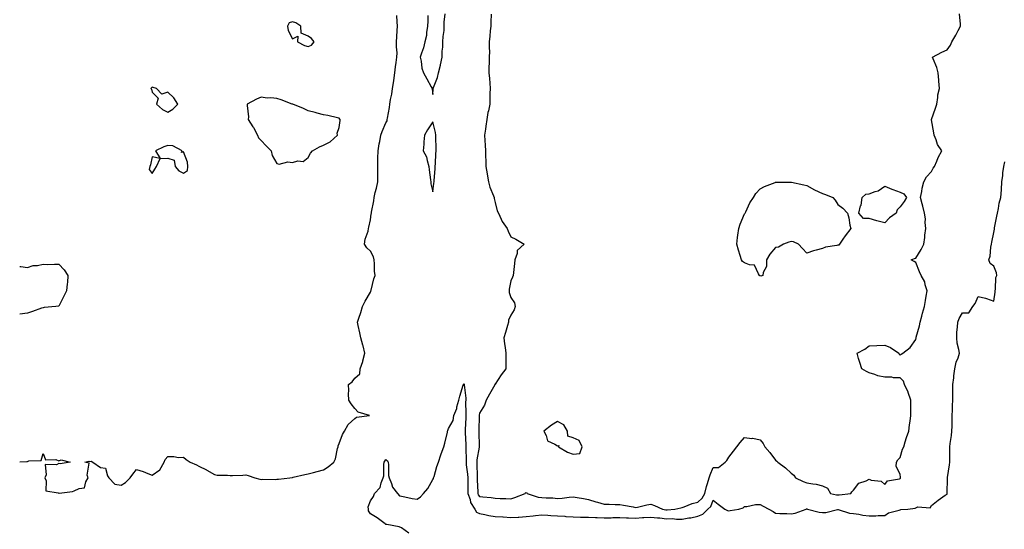
# Model space of a CAD drawing. Units: inches. Extents: x 944723 to 947363, y 7279418 to 7282058.
# Drawn here: x 944723 to 945355, y 7279999 to 7280326 of the extents above; entities that cross this region are included whole.
import ezdxf

# ---------------------------------------------------------------- set-up
doc = ezdxf.new("R2010")
doc.units = ezdxf.units.IN
doc.header["$MEASUREMENT"] = 0
doc.layers.add('Contour_94477279', color=7, linetype='Continuous', true_color=0x8b5508)

msp = doc.modelspace()

# ---------------------------------------------------------------- linework, layer by layer
at = {"layer": 'Contour_94477279'}
for points in [[(944723, 7280042.31, 3208), (944727.53, 7280042.44, 3208), (944728.05, 7280042.38, 3208), (944728.9, 7280042.77, 3208), (944736.81, 7280043.16, 3208), (944738.05, 7280047.58, 3208), (944739.6, 7280043.47, 3208), (944746.27, 7280043.7, 3208), (944748.05, 7280042.98, 3208), (944749.57, 7280043.44, 3208), (944755.4, 7280041.92, 3208), (944748.92, 7280041.05, 3208), (944748.05, 7280041.17, 3208), (944746.52, 7280040.39, 3208), (944739.37, 7280040.6, 3208), (944740.06, 7280033.93, 3208), (944739.14, 7280031.92, 3208), (944740, 7280029.97, 3208), (944739.75, 7280023.62, 3208), (944747.68, 7280022.29, 3208), (944748.05, 7280022.07, 3208), (944748.26, 7280022.13, 3208), (944756.87, 7280023.1, 3208), (944758.05, 7280023.52, 3208), (944761.23, 7280025.1, 3208), (944764.53, 7280025.44, 3208), (944765.43, 7280029.3, 3208), (944766.99, 7280031.92, 3208), (944766.32, 7280033.65, 3208), (944767.6, 7280041.47, 3208), (944764.88, 7280041.92, 3208), (944767.38, 7280042.59, 3208), (944768.05, 7280042.51, 3208), (944768.84, 7280042.71, 3208), (944769.95, 7280041.92, 3208), (944774.8, 7280038.67, 3208), (944778.05, 7280038.17, 3208), (944779.45, 7280033.32, 3208), (944780.29, 7280031.92, 3208), (944784.09, 7280027.96, 3208), (944788.05, 7280027.3, 3208), (944790.9, 7280029.07, 3208), (944793.84, 7280031.92, 3208), (944795.58, 7280034.39, 3208), (944798.05, 7280037.36, 3208), (944802.23, 7280036.1, 3208), (944805.19, 7280034.78, 3208), (944808.05, 7280033.71, 3208), (944812.85, 7280037.12, 3208), (944815.67, 7280041.92, 3208), (944816.34, 7280043.63, 3208), (944818.05, 7280045.69, 3208), (944821.86, 7280045.73, 3208), (944824.88, 7280045.09, 3208), (944828.05, 7280045.13, 3208), (944829.92, 7280043.79, 3208), (944832.49, 7280041.92, 3208), (944836.38, 7280040.25, 3208), (944838.05, 7280039.45, 3208), (944842.89, 7280037.08, 3208), (944843.11, 7280036.98, 3208), (944848.05, 7280034.05, 3208), (944849.8, 7280033.67, 3208), (944856.27, 7280033.7, 3208), (944858.05, 7280033.43, 3208), (944859.65, 7280033.52, 3208), (944866.29, 7280033.68, 3208), (944868.05, 7280033.79, 3208), (944869.55, 7280033.42, 3208), (944873.97, 7280031.92, 3208), (944877.13, 7280031, 3208), (944878.05, 7280030.88, 3208), (944878.94, 7280031.03, 3208), (944887.04, 7280030.91, 3208), (944888.05, 7280031.04, 3208), (944888.97, 7280031, 3208), (944896.44, 7280031.92, 3208), (944897.8, 7280032.17, 3208), (944898.05, 7280032.24, 3208), (944898.45, 7280032.32, 3208), (944905.92, 7280034.05, 3208), (944908.05, 7280034.44, 3208), (944911.47, 7280035.34, 3208), (944913.87, 7280036.1, 3208), (944918.05, 7280037.05, 3208), (944920.91, 7280039.06, 3208), (944924.53, 7280041.92, 3208), (944925.71, 7280044.26, 3208), (944926.96, 7280050.83, 3208), (944927.32, 7280051.92, 3208), (944927.42, 7280052.55, 3208), (944928.05, 7280054.1, 3208), (944930.23, 7280059.74, 3208), (944931.51, 7280061.92, 3208), (944933.67, 7280066.3, 3208), (944938.05, 7280070.09, 3208), (944939.11, 7280070.86, 3208), (944947.52, 7280071.92, 3208), (944940.27, 7280074.14, 3208), (944938.05, 7280076.42, 3208), (944935.67, 7280079.54, 3208), (944934.19, 7280081.92, 3208), (944933.98, 7280085.99, 3208), (944934.19, 7280088.06, 3208), (944933.89, 7280091.92, 3208), (944936.42, 7280093.55, 3208), (944938.05, 7280095.89, 3208), (944941.16, 7280098.81, 3208), (944941.42, 7280101.92, 3208), (944943.26, 7280106.71, 3208), (944943.27, 7280107.14, 3208), (944944.41, 7280111.92, 3208), (944943.32, 7280116.65, 3208), (944943.25, 7280117.12, 3208), (944941.95, 7280121.92, 3208), (944941.24, 7280125.11, 3208), (944940.25, 7280129.72, 3208), (944939.77, 7280131.92, 3208), (944940.57, 7280134.44, 3208), (944941.89, 7280138.08, 3208), (944942.95, 7280141.92, 3208), (944944.59, 7280145.38, 3208), (944948.05, 7280151.23, 3208), (944948.26, 7280151.71, 3208), (944948.34, 7280151.92, 3208), (944948.46, 7280152.33, 3208), (944950.32, 7280159.65, 3208), (944951.04, 7280161.92, 3208), (944950.68, 7280164.55, 3208), (944950.73, 7280169.24, 3208), (944950.44, 7280171.92, 3208), (944950.01, 7280173.88, 3208), (944948.05, 7280177.42, 3208), (944945.75, 7280179.62, 3208), (944944.22, 7280181.92, 3208), (944944.78, 7280185.19, 3208), (944946.53, 7280190.4, 3208), (944946.87, 7280191.92, 3208), (944947.09, 7280192.88, 3208), (944948.05, 7280197.53, 3208), (944948.52, 7280201.45, 3208), (944948.66, 7280201.92, 3208), (944948.73, 7280202.6, 3208), (944950.28, 7280209.69, 3208), (944950.46, 7280211.92, 3208), (944951.2, 7280215.07, 3208), (944952.01, 7280217.96, 3208), (944952.84, 7280221.92, 3208), (944952.81, 7280226.68, 3208), (944952.77, 7280227.2, 3208), (944952.74, 7280231.92, 3208), (944952.89, 7280236.76, 3208), (944952.89, 7280237.08, 3208), (944953.07, 7280241.92, 3208), (944953.69, 7280246.28, 3208), (944954.1, 7280247.97, 3208), (944954.78, 7280251.92, 3208), (944955.65, 7280254.32, 3208), (944958.05, 7280259.89, 3208), (944958.77, 7280261.2, 3208), (944958.85, 7280261.92, 3208), (944958.97, 7280262.84, 3208), (944960.19, 7280269.78, 3208), (944960.44, 7280271.92, 3208), (944960.89, 7280274.76, 3208), (944961.75, 7280278.22, 3208), (944962.24, 7280281.92, 3208), (944963.01, 7280286.88, 3208), (944963.02, 7280286.95, 3208), (944963.8, 7280291.92, 3208), (944964.24, 7280295.73, 3208), (944964.65, 7280298.52, 3208), (944965.07, 7280301.92, 3208), (944965.17, 7280304.8, 3208), (944964.72, 7280308.59, 3208), (944964.81, 7280311.92, 3208), (944965.02, 7280314.95, 3208), (944965.19, 7280319.06, 3208), (944965.37, 7280321.92, 3208), (944965.28, 7280324.69, 3208), (944964.93, 7280328.8, 3208)], [(944984.93, 7280328.8, 3208), (944984.92, 7280325.05, 3208), (944984.76, 7280321.92, 3208), (944984.07, 7280317.94, 3208), (944983.97, 7280316, 3208), (944983.03, 7280311.92, 3208), (944982.05, 7280307.92, 3208), (944980.79, 7280304.66, 3208), (944979.94, 7280301.92, 3208), (944980.52, 7280299.45, 3208), (944981.13, 7280295, 3208), (944982.01, 7280291.92, 3208), (944984.17, 7280288.04, 3208), (944987.02, 7280282.95, 3208), (944987.59, 7280281.92, 3208), (944987.68, 7280281.55, 3208), (944988.05, 7280278.14, 3208), (944988.36, 7280281.61, 3208), (944988.41, 7280281.92, 3208), (944988.57, 7280282.44, 3208), (944991.07, 7280288.9, 3208), (944991.81, 7280291.92, 3208), (944992.94, 7280296.81, 3208), (944992.99, 7280296.98, 3208), (944994.06, 7280301.92, 3208), (944994.09, 7280305.88, 3208), (944994.52, 7280308.39, 3208), (944994.59, 7280311.92, 3208), (944994.69, 7280315.28, 3208), (944995.28, 7280319.15, 3208), (944995.39, 7280321.92, 3208), (944995.48, 7280324.49, 3208), (944995.97, 7280329.84, 3208)], [(945025.64, 7280329.51, 3208), (945025.42, 7280324.55, 3208), (945025.24, 7280321.92, 3208), (945024.99, 7280318.86, 3208), (945024.58, 7280315.39, 3208), (945024.33, 7280311.92, 3208), (945024.22, 7280308.09, 3208), (945024.37, 7280305.6, 3208), (945024.24, 7280301.92, 3208), (945024.27, 7280298.14, 3208), (945024.1, 7280295.87, 3208), (945024.13, 7280291.92, 3208), (945024.38, 7280288.25, 3208), (945024.68, 7280285.29, 3208), (945024.92, 7280281.92, 3208), (945024.78, 7280278.65, 3208), (945024.73, 7280275.24, 3208), (945024.58, 7280271.92, 3208), (945023.75, 7280267.62, 3208), (945023.5, 7280266.47, 3208), (945022.66, 7280261.92, 3208), (945022.17, 7280257.8, 3208), (945021.81, 7280255.68, 3208), (945021.33, 7280251.92, 3208), (945021.45, 7280248.52, 3208), (945021.67, 7280245.54, 3208), (945021.8, 7280241.92, 3208), (945021.9, 7280238.07, 3208), (945022.06, 7280235.93, 3208), (945022.15, 7280231.92, 3208), (945022.96, 7280227.01, 3208), (945022.98, 7280226.85, 3208), (945023.75, 7280221.92, 3208), (945024.73, 7280218.6, 3208), (945027.03, 7280212.94, 3208), (945027.39, 7280211.92, 3208), (945027.47, 7280211.34, 3208), (945028.05, 7280208.67, 3208), (945029.43, 7280203.3, 3208), (945030.17, 7280201.92, 3208), (945032.02, 7280197.95, 3208), (945032.57, 7280196.44, 3208), (945035.73, 7280191.92, 3208), (945036.38, 7280190.25, 3208), (945038.05, 7280186.7, 3208), (945041.26, 7280185.13, 3208), (945046.7, 7280181.92, 3208), (945042.15, 7280177.82, 3208), (945042.17, 7280176.04, 3208), (945040.77, 7280171.92, 3208), (945040.46, 7280169.51, 3208), (945039.81, 7280163.68, 3208), (945039.59, 7280161.92, 3208), (945039.26, 7280160.71, 3208), (945038.05, 7280158.41, 3208), (945037, 7280152.97, 3208), (945037.01, 7280151.92, 3208), (945036.99, 7280150.86, 3208), (945038.05, 7280147.71, 3208), (945040.4, 7280144.27, 3208), (945041.03, 7280141.92, 3208), (945040.2, 7280139.77, 3208), (945038.05, 7280136.42, 3208), (945036.72, 7280133.25, 3208), (945036.56, 7280131.92, 3208), (945035.92, 7280129.79, 3208), (945034.65, 7280125.32, 3208), (945033.59, 7280121.92, 3208), (945034.17, 7280118.04, 3208), (945034.41, 7280115.56, 3208), (945034.91, 7280111.92, 3208), (945034.88, 7280108.75, 3208), (945035.02, 7280104.95, 3208), (945034.98, 7280101.92, 3208), (945031.99, 7280097.98, 3208), (945028.05, 7280092.12, 3208), (945027.97, 7280092, 3208), (945027.94, 7280091.92, 3208), (945027.81, 7280091.68, 3208), (945024.36, 7280085.61, 3208), (945022.31, 7280081.92, 3208), (945021.34, 7280078.63, 3208), (945018.05, 7280073.4, 3208), (945017.85, 7280072.12, 3208), (945017.84, 7280071.92, 3208), (945017.84, 7280071.71, 3208), (945017.63, 7280062.34, 3208), (945017.62, 7280061.92, 3208), (945017.64, 7280061.51, 3208), (945017.79, 7280052.18, 3208), (945017.8, 7280051.92, 3208), (945017.78, 7280051.65, 3208), (945016.36, 7280043.61, 3208), (945016.26, 7280041.92, 3208), (945016.39, 7280040.26, 3208), (945016.48, 7280033.49, 3208), (945016.59, 7280031.92, 3208), (945016.6, 7280030.47, 3208), (945016.92, 7280023.05, 3208), (945016.94, 7280021.92, 3208), (945017.23, 7280021.1, 3208), (945018.05, 7280020.05, 3208), (945020.27, 7280019.7, 3208), (945025.52, 7280019.39, 3208), (945028.05, 7280018.89, 3208), (945031.31, 7280018.66, 3208), (945034.88, 7280018.75, 3208), (945038.05, 7280018.45, 3208), (945040.64, 7280019.33, 3208), (945047.38, 7280021.92, 3208), (945047.55, 7280022.42, 3208), (945048.05, 7280022.49, 3208), (945048.43, 7280022.3, 3208), (945048.63, 7280021.92, 3208), (945055.67, 7280019.54, 3208), (945058.05, 7280019.4, 3208), (945060.81, 7280019.16, 3208), (945065.16, 7280019.03, 3208), (945068.05, 7280018.75, 3208), (945071.1, 7280018.87, 3208), (945075.67, 7280019.54, 3208), (945078.05, 7280019.66, 3208), (945080.73, 7280019.24, 3208), (945084.83, 7280018.7, 3208), (945088.05, 7280018.16, 3208), (945092.65, 7280016.52, 3208), (945093.67, 7280016.3, 3208), (945098.05, 7280015.03, 3208), (945101.16, 7280015.03, 3208), (945105.02, 7280014.95, 3208), (945108.05, 7280014.95, 3208), (945110.54, 7280014.41, 3208), (945116.73, 7280013.24, 3208), (945118.05, 7280012.96, 3208), (945119.36, 7280013.23, 3208), (945125.43, 7280014.54, 3208), (945128.05, 7280015.05, 3208), (945130.28, 7280014.15, 3208), (945135.48, 7280011.92, 3208), (945137.58, 7280011.45, 3208), (945138.05, 7280011.4, 3208), (945138.57, 7280011.4, 3208), (945143.34, 7280011.92, 3208), (945147.26, 7280012.71, 3208), (945148.05, 7280012.83, 3208), (945149.38, 7280013.25, 3208), (945154.55, 7280015.42, 3208), (945158.05, 7280016.24, 3208), (945161.02, 7280018.95, 3208), (945162.67, 7280021.92, 3208), (945163.62, 7280026.35, 3208), (945164.43, 7280028.3, 3208), (945165.51, 7280031.92, 3208), (945166.06, 7280033.91, 3208), (945168.05, 7280038.49, 3208), (945171.42, 7280038.55, 3208), (945175.64, 7280041.92, 3208), (945176.84, 7280043.13, 3208), (945178.05, 7280045.18, 3208), (945180.99, 7280048.98, 3208), (945183.23, 7280051.92, 3208), (945185.4, 7280054.57, 3208), (945188.05, 7280057.81, 3208), (945192.69, 7280057.28, 3208), (945193.49, 7280057.36, 3208), (945198.05, 7280056.45, 3208), (945200.13, 7280054, 3208), (945201.19, 7280051.92, 3208), (945204.4, 7280048.27, 3208), (945208.05, 7280043.23, 3208), (945208.84, 7280042.71, 3208), (945209.38, 7280041.92, 3208), (945214.44, 7280038.31, 3208), (945218.05, 7280034.87, 3208), (945219.85, 7280033.72, 3208), (945220.85, 7280031.92, 3208), (945225.75, 7280029.62, 3208), (945228.05, 7280028.79, 3208), (945231.92, 7280028.05, 3208), (945234.04, 7280027.91, 3208), (945238.05, 7280026.89, 3208), (945241.41, 7280025.28, 3208), (945243.35, 7280021.92, 3208), (945247.21, 7280021.08, 3208), (945248.05, 7280021.03, 3208), (945248.93, 7280021.04, 3208), (945256.37, 7280021.92, 3208), (945256.93, 7280023.04, 3208), (945258.05, 7280023.94, 3208), (945261.46, 7280028.51, 3208), (945266.25, 7280030.12, 3208), (945268.05, 7280031.08, 3208), (945269.42, 7280030.55, 3208), (945275.88, 7280029.75, 3208), (945278.05, 7280027.61, 3208), (945279.91, 7280030.06, 3208), (945287.46, 7280031.33, 3208), (945288.05, 7280031.6, 3208), (945288.18, 7280031.79, 3208), (945288.24, 7280031.92, 3208), (945288.25, 7280032.12, 3208), (945288.05, 7280034.21, 3208), (945285.45, 7280039.32, 3208), (945285.58, 7280041.92, 3208), (945286.54, 7280043.43, 3208), (945288.05, 7280045.08, 3208), (945289.56, 7280050.41, 3208), (945290.25, 7280051.92, 3208), (945291.29, 7280055.16, 3208), (945292.08, 7280057.89, 3208), (945293.52, 7280061.92, 3208), (945294.04, 7280065.93, 3208), (945294.42, 7280068.29, 3208), (945294.91, 7280071.92, 3208), (945294.83, 7280075.14, 3208), (945294.9, 7280078.77, 3208), (945294.81, 7280081.92, 3208), (945293.14, 7280086.83, 3208), (945293.11, 7280086.98, 3208), (945290.81, 7280091.92, 3208), (945290.18, 7280094.05, 3208), (945288.05, 7280096.26, 3208), (945283.72, 7280096.25, 3208), (945282.68, 7280096.55, 3208), (945278.05, 7280096.53, 3208), (945273.65, 7280097.52, 3208), (945271.69, 7280098.28, 3208), (945268.05, 7280099.34, 3208), (945266.31, 7280100.18, 3208), (945263.43, 7280101.92, 3208), (945262.16, 7280106.03, 3208), (945261.34, 7280108.63, 3208), (945260.33, 7280111.92, 3208), (945265.41, 7280114.56, 3208), (945268.05, 7280116.67, 3208), (945273.03, 7280116.94, 3208), (945273.07, 7280116.94, 3208), (945278.05, 7280117.15, 3208), (945281.86, 7280115.73, 3208), (945287.12, 7280111.92, 3208), (945287.44, 7280111.31, 3208), (945288.05, 7280110.74, 3208), (945288.71, 7280111.26, 3208), (945289.61, 7280111.92, 3208), (945294.43, 7280115.54, 3208), (945298.05, 7280120.86, 3208), (945298.24, 7280121.73, 3208), (945298.26, 7280121.92, 3208), (945298.3, 7280122.17, 3208), (945300.43, 7280129.54, 3208), (945300.79, 7280131.92, 3208), (945301.8, 7280135.67, 3208), (945302.23, 7280137.74, 3208), (945303.56, 7280141.92, 3208), (945304.25, 7280145.72, 3208), (945304.66, 7280148.53, 3208), (945305.25, 7280151.92, 3208), (945304.01, 7280155.96, 3208), (945303.87, 7280157.74, 3208), (945301.35, 7280161.92, 3208), (945300.42, 7280164.29, 3208), (945298.05, 7280170.21, 3208), (945296.89, 7280170.76, 3208), (945295.14, 7280171.92, 3208), (945297.15, 7280172.82, 3208), (945298.05, 7280172.96, 3208), (945301.45, 7280178.52, 3208), (945303.08, 7280181.92, 3208), (945303.82, 7280186.15, 3208), (945303.87, 7280187.74, 3208), (945304.44, 7280191.92, 3208), (945304.02, 7280195.95, 3208), (945304.33, 7280198.2, 3208), (945303.64, 7280201.92, 3208), (945302.49, 7280206.36, 3208), (945302.14, 7280207.83, 3208), (945301.12, 7280211.92, 3208), (945301.89, 7280215.76, 3208), (945302.13, 7280217.84, 3208), (945303.13, 7280221.92, 3208), (945304.8, 7280225.17, 3208), (945308.05, 7280228.6, 3208), (945309.15, 7280230.82, 3208), (945309.97, 7280231.92, 3208), (945311.44, 7280235.31, 3208), (945312.31, 7280237.66, 3208), (945314.61, 7280241.92, 3208), (945312.02, 7280245.89, 3208), (945311.1, 7280248.87, 3208), (945309.8, 7280251.92, 3208), (945309.57, 7280253.44, 3208), (945308.14, 7280261.83, 3208), (945308.13, 7280261.92, 3208), (945308.16, 7280262.03, 3208), (945310.66, 7280269.31, 3208), (945311.53, 7280271.92, 3208), (945312.21, 7280276.08, 3208), (945312.1, 7280277.87, 3208), (945313.28, 7280281.92, 3208), (945312.73, 7280286.6, 3208), (945312.73, 7280287.24, 3208), (945312.31, 7280291.92, 3208), (945311.6, 7280295.47, 3208), (945309.09, 7280300.88, 3208), (945308.77, 7280301.92, 3208), (945314.72, 7280305.25, 3208), (945318.05, 7280306.71, 3208), (945320.23, 7280309.74, 3208), (945321.23, 7280311.92, 3208), (945323.78, 7280316.19, 3208), (945325.29, 7280319.16, 3208), (945326.76, 7280321.92, 3208), (945326.75, 7280323.22, 3208), (945326.03, 7280329.9, 3208)], [(944972.62, 7279996.49, 3207), (944968.05, 7279999.78, 3207), (944966.54, 7280000.41, 3207), (944958.65, 7280001.92, 3207), (944958.18, 7280002.05, 3207), (944958.05, 7280002.1, 3207), (944957.46, 7280002.51, 3207), (944952.34, 7280006.21, 3207), (944948.05, 7280008.93, 3207), (944946.83, 7280010.7, 3207), (944946.85, 7280011.92, 3207), (944946.68, 7280013.29, 3207), (944948.05, 7280017.12, 3207), (944950.05, 7280019.92, 3207), (944950.74, 7280021.92, 3207), (944954.23, 7280025.74, 3207), (944954.94, 7280028.81, 3207), (944956.29, 7280031.92, 3207), (944956.67, 7280033.3, 3207), (944956.69, 7280040.56, 3207), (944956.94, 7280041.92, 3207), (944957.24, 7280042.73, 3207), (944958.05, 7280043.68, 3207), (944958.93, 7280042.8, 3207), (944959.34, 7280041.92, 3207), (944959.62, 7280040.35, 3207), (944959.64, 7280033.51, 3207), (944960.07, 7280031.92, 3207), (944961.59, 7280028.38, 3207), (944962.19, 7280026.06, 3207), (944965.48, 7280021.92, 3207), (944966.63, 7280020.5, 3207), (944968.05, 7280020.21, 3207), (944970.13, 7280019.84, 3207), (944974.82, 7280018.69, 3207), (944978.05, 7280018.22, 3207), (944980.18, 7280019.79, 3207), (944982.17, 7280021.92, 3207), (944984.82, 7280025.15, 3207), (944988.05, 7280030.87, 3207), (944988.45, 7280031.52, 3207), (944988.6, 7280031.92, 3207), (944988.86, 7280032.73, 3207), (944990.72, 7280039.25, 3207), (944991.65, 7280041.92, 3207), (944993.27, 7280046.7, 3207), (944993.54, 7280047.41, 3207), (944995.13, 7280051.92, 3207), (944995.78, 7280054.19, 3207), (944997.42, 7280061.3, 3207), (944997.59, 7280061.92, 3207), (944997.71, 7280062.26, 3207), (944998.05, 7280063.6, 3207), (945001.25, 7280068.72, 3207), (945001.67, 7280071.92, 3207), (945003.52, 7280076.45, 3207), (945003.6, 7280077.47, 3207), (945004.74, 7280081.92, 3207), (945005.53, 7280084.44, 3207), (945007.6, 7280091.47, 3207), (945007.74, 7280091.92, 3207), (945007.83, 7280092.14, 3207), (945008.05, 7280092.61, 3207), (945008.21, 7280092.08, 3207), (945008.22, 7280091.92, 3207), (945008.21, 7280091.76, 3207), (945009.27, 7280083.14, 3207), (945009.22, 7280081.92, 3207), (945009.14, 7280080.83, 3207), (945009.3, 7280073.17, 3207), (945009.22, 7280071.92, 3207), (945009.19, 7280070.78, 3207), (945008.94, 7280062.81, 3207), (945008.91, 7280061.92, 3207), (945008.94, 7280061.03, 3207), (945009.31, 7280053.18, 3207), (945009.35, 7280051.92, 3207), (945009.26, 7280050.71, 3207), (945009.57, 7280043.44, 3207), (945009.48, 7280041.92, 3207), (945009.59, 7280040.38, 3207), (945010.38, 7280034.25, 3207), (945010.54, 7280031.92, 3207), (945010.59, 7280029.38, 3207), (945010.56, 7280024.43, 3207), (945010.61, 7280021.92, 3207), (945011.97, 7280018, 3207), (945012.23, 7280016.1, 3207), (945015.07, 7280011.92, 3207), (945016.03, 7280009.9, 3207), (945018.05, 7280009.03, 3207), (945021.55, 7280008.42, 3207), (945023.93, 7280007.8, 3207), (945028.05, 7280007.23, 3207), (945032.97, 7280006.84, 3207), (945033.13, 7280006.84, 3207), (945038.05, 7280006.48, 3207), (945042.86, 7280006.73, 3207), (945043.26, 7280006.71, 3207), (945048.05, 7280007.04, 3207), (945052.45, 7280007.52, 3207), (945053.91, 7280007.78, 3207), (945058.05, 7280008.3, 3207), (945061.87, 7280008.1, 3207), (945063.9, 7280007.77, 3207), (945068.05, 7280007.6, 3207), (945072.71, 7280007.26, 3207), (945073.36, 7280007.23, 3207), (945078.05, 7280006.86, 3207), (945082.86, 7280006.73, 3207), (945083.21, 7280006.76, 3207), (945088.05, 7280006.66, 3207), (945092.58, 7280006.45, 3207), (945093.47, 7280006.5, 3207), (945098.05, 7280006.33, 3207), (945102.52, 7280006.39, 3207), (945103.54, 7280006.43, 3207), (945108.05, 7280006.5, 3207), (945112.42, 7280006.3, 3207), (945113.66, 7280006.31, 3207), (945118.05, 7280006.13, 3207), (945122.54, 7280006.41, 3207), (945123.55, 7280006.42, 3207), (945128.05, 7280006.74, 3207), (945132.32, 7280006.19, 3207), (945133.79, 7280006.18, 3207), (945138.05, 7280005.74, 3207), (945141.89, 7280005.76, 3207), (945144.48, 7280005.49, 3207), (945148.05, 7280005.51, 3207), (945152.39, 7280006.26, 3207), (945153.67, 7280006.3, 3207), (945158.05, 7280007.35, 3207), (945161.32, 7280008.65, 3207), (945164.59, 7280011.92, 3207), (945166.44, 7280013.53, 3207), (945168.05, 7280017.55, 3207), (945171.15, 7280015.02, 3207), (945175.57, 7280011.92, 3207), (945177.15, 7280011.02, 3207), (945178.05, 7280010.84, 3207), (945179, 7280010.97, 3207), (945184.38, 7280011.92, 3207), (945187.16, 7280012.81, 3207), (945188.05, 7280013.47, 3207), (945189.63, 7280013.5, 3207), (945195.11, 7280014.86, 3207), (945198.05, 7280014.9, 3207), (945200.01, 7280013.88, 3207), (945203.61, 7280011.92, 3207), (945206.54, 7280010.41, 3207), (945208.05, 7280009.33, 3207), (945210.85, 7280009.12, 3207), (945215.23, 7280009.1, 3207), (945218.05, 7280008.84, 3207), (945220.66, 7280009.31, 3207), (945227.62, 7280011.92, 3207), (945227.98, 7280011.99, 3207), (945228.05, 7280011.99, 3207), (945228.11, 7280011.98, 3207), (945228.61, 7280011.92, 3207), (945235.95, 7280009.82, 3207), (945238.05, 7280009.62, 3207), (945240.34, 7280009.63, 3207), (945247.86, 7280011.73, 3207), (945248.05, 7280011.73, 3207), (945248.26, 7280011.71, 3207), (945255.44, 7280009.31, 3207), (945258.05, 7280009.02, 3207), (945261.39, 7280008.58, 3207), (945264.02, 7280007.89, 3207), (945268.05, 7280007.49, 3207), (945272.41, 7280007.56, 3207), (945273.88, 7280007.75, 3207), (945278.05, 7280007.84, 3207), (945280.44, 7280009.53, 3207), (945287.34, 7280011.21, 3207), (945288.05, 7280011.49, 3207), (945288.43, 7280011.54, 3207), (945292.84, 7280011.92, 3207), (945297.54, 7280012.43, 3207), (945298.05, 7280012.77, 3207), (945299.39, 7280013.26, 3207), (945307.28, 7280012.69, 3207), (945308.05, 7280014.16, 3207), (945312.34, 7280017.63, 3207), (945316.86, 7280020.73, 3207), (945318.05, 7280021.57, 3207), (945318.08, 7280021.89, 3207), (945318.08, 7280021.95, 3207), (945318.32, 7280031.65, 3207), (945318.34, 7280031.92, 3207), (945318.38, 7280032.25, 3207), (945319.59, 7280040.38, 3207), (945319.78, 7280041.92, 3207), (945319.89, 7280043.76, 3207), (945319.78, 7280050.19, 3207), (945319.9, 7280051.92, 3207), (945320.12, 7280053.99, 3207), (945320.93, 7280059.04, 3207), (945321.19, 7280061.92, 3207), (945321.24, 7280065.11, 3207), (945321.39, 7280068.58, 3207), (945321.45, 7280071.92, 3207), (945321.62, 7280075.49, 3207), (945321.5, 7280078.47, 3207), (945321.71, 7280081.92, 3207), (945321.74, 7280085.61, 3207), (945321.85, 7280088.12, 3207), (945321.87, 7280091.92, 3207), (945322.38, 7280096.25, 3207), (945322.51, 7280097.46, 3207), (945323.04, 7280101.92, 3207), (945323.84, 7280106.13, 3207), (945325.12, 7280108.99, 3207), (945325.98, 7280111.92, 3207), (945325.7, 7280114.27, 3207), (945324.55, 7280118.42, 3207), (945324.27, 7280121.92, 3207), (945324.44, 7280125.53, 3207), (945324.83, 7280128.7, 3207), (945325, 7280131.92, 3207), (945325.83, 7280134.14, 3207), (945328.05, 7280137.78, 3207), (945332.07, 7280137.9, 3207), (945334.7, 7280141.92, 3207), (945336.03, 7280143.94, 3207), (945338.05, 7280148.35, 3207), (945342.76, 7280147.21, 3207), (945343.29, 7280147.16, 3207), (945348.05, 7280145.44, 3207), (945348.88, 7280151.09, 3207), (945348.84, 7280151.92, 3207), (945349.11, 7280152.98, 3207), (945349.45, 7280160.52, 3207), (945350.1, 7280161.92, 3207), (945349.79, 7280163.66, 3207), (945348.05, 7280167.78, 3207), (945345.73, 7280169.6, 3207), (945344.92, 7280171.92, 3207), (945345.63, 7280174.34, 3207), (945346.21, 7280180.08, 3207), (945346.61, 7280181.92, 3207), (945346.82, 7280183.15, 3207), (945348.05, 7280189.35, 3207), (945348.43, 7280191.54, 3207), (945348.49, 7280191.92, 3207), (945348.58, 7280192.45, 3207), (945350.08, 7280199.89, 3207), (945350.37, 7280201.92, 3207), (945351.07, 7280204.94, 3207), (945351.61, 7280208.36, 3207), (945352.59, 7280211.92, 3207), (945352.97, 7280216.84, 3207), (945352.98, 7280216.99, 3207), (945353.32, 7280221.92, 3207), (945353.92, 7280226.05, 3207), (945353.94, 7280227.81, 3207), (945354.4, 7280231.92, 3207), (945355.19, 7280234.78, 3207)], [(944723, 7280167.71, 3208), (944723.83, 7280167.7, 3208), (944728.05, 7280167.02, 3208), (944731.75, 7280168.22, 3208), (944734.4, 7280168.27, 3208), (944738.05, 7280169.02, 3208), (944741.06, 7280168.91, 3208), (944745.29, 7280169.16, 3208), (944748.05, 7280169.04, 3208), (944751.53, 7280165.4, 3208), (944753.94, 7280161.92, 3208), (944753.58, 7280157.45, 3208), (944753.47, 7280156.5, 3208), (944753.12, 7280151.92, 3208), (944751.39, 7280148.58, 3208), (944748.05, 7280142.21, 3208), (944747.81, 7280142.16, 3208), (944746.17, 7280141.92, 3208), (944738.67, 7280141.3, 3208), (944738.05, 7280141.15, 3208), (944736.91, 7280140.78, 3208), (944731.25, 7280138.72, 3208), (944728.05, 7280137.77, 3208), (944723.18, 7280137.05, 3208), (944723, 7280137.03, 3208)]]:
    msp.add_polyline3d(points, dxfattribs=at)
for points in [[(944908.05, 7280308.8, 3209), (944910.28, 7280309.69, 3209), (944912, 7280311.92, 3209), (944910.16, 7280314.03, 3209), (944908.05, 7280315.54, 3209), (944903.55, 7280317.42, 3209), (944903.36, 7280321.92, 3209), (944900.23, 7280324.1, 3209), (944898.05, 7280324.62, 3209), (944895.99, 7280323.98, 3209), (944894.95, 7280321.92, 3209), (944895.17, 7280319.04, 3209), (944898.05, 7280313.78, 3209), (944901.55, 7280315.42, 3209), (944901.17, 7280311.92, 3209), (944905.68, 7280309.55, 3209)], [(944818.05, 7280266.77, 3209), (944821.29, 7280268.68, 3209), (944824.41, 7280271.92, 3209), (944822.01, 7280275.88, 3209), (944818.05, 7280279.47, 3209), (944814.3, 7280278.17, 3209), (944810.75, 7280281.92, 3209), (944808.63, 7280282.5, 3209), (944808.05, 7280282.64, 3209), (944807.58, 7280282.39, 3209), (944807.06, 7280281.92, 3209), (944807.52, 7280281.39, 3209), (944808.05, 7280279.47, 3209), (944811.92, 7280275.79, 3209), (944810.75, 7280271.92, 3209), (944814.55, 7280268.42, 3209)], [(944908.05, 7280237.55, 3209), (944909.55, 7280240.42, 3209), (944910.92, 7280241.92, 3209), (944915.43, 7280244.54, 3209), (944918.05, 7280245.43, 3209), (944922.29, 7280247.68, 3209), (944926.99, 7280251.92, 3209), (944926.82, 7280253.15, 3209), (944928.05, 7280256.81, 3209), (944928.54, 7280261.43, 3209), (944928.61, 7280261.92, 3209), (944928.44, 7280262.31, 3209), (944928.05, 7280262.85, 3209), (944926.91, 7280263.06, 3209), (944920.63, 7280264.5, 3209), (944918.05, 7280264.96, 3209), (944913.81, 7280266.16, 3209), (944912.67, 7280266.54, 3209), (944908.05, 7280267.65, 3209), (944905.2, 7280269.07, 3209), (944898.21, 7280271.76, 3209), (944898.05, 7280271.83, 3209), (944897.98, 7280271.85, 3209), (944897.84, 7280271.92, 3209), (944890.78, 7280274.65, 3209), (944888.05, 7280275.37, 3209), (944884.16, 7280275.81, 3209), (944881.81, 7280275.68, 3209), (944878.05, 7280276.31, 3209), (944875.02, 7280274.95, 3209), (944869.07, 7280271.92, 3209), (944868.89, 7280271.08, 3209), (944869.75, 7280263.62, 3209), (944869.55, 7280261.92, 3209), (944872.59, 7280257.38, 3209), (944872.97, 7280256.84, 3209), (944875.62, 7280251.92, 3209), (944876.27, 7280250.14, 3209), (944878.05, 7280248.43, 3209), (944881.13, 7280245, 3209), (944884.4, 7280241.92, 3209), (944885.04, 7280238.91, 3209), (944888.05, 7280233.74, 3209), (944889.42, 7280233.29, 3209), (944895.16, 7280234.81, 3209), (944898.05, 7280234.45, 3209), (944901.5, 7280235.37, 3209), (944904.95, 7280235.02, 3209)], [(944988.05, 7280215.61, 3208), (944988.78, 7280221.19, 3208), (944988.88, 7280221.92, 3208), (944988.96, 7280222.83, 3208), (944989.55, 7280230.42, 3208), (944989.69, 7280231.92, 3208), (944989.78, 7280233.65, 3208), (944990.09, 7280239.88, 3208), (944990.19, 7280241.92, 3208), (944990.19, 7280244.06, 3208), (944989.93, 7280250.04, 3208), (944989.93, 7280251.92, 3208), (944989.87, 7280253.74, 3208), (944988.05, 7280260.59, 3208), (944984.62, 7280255.35, 3208), (944982.85, 7280251.92, 3208), (944982.4, 7280247.57, 3208), (944982.28, 7280246.15, 3208), (944981.85, 7280241.92, 3208), (944984.11, 7280237.98, 3208), (944984.36, 7280235.61, 3208), (944985.48, 7280231.92, 3208), (944985.85, 7280229.72, 3208), (944986.61, 7280223.36, 3208), (944986.83, 7280221.92, 3208), (944986.87, 7280220.74, 3208)], [(944828.05, 7280227.48, 3209), (944830.62, 7280229.35, 3209), (944830.84, 7280231.92, 3209), (944830.68, 7280234.55, 3209), (944828.05, 7280241.3, 3209), (944826.84, 7280240.71, 3209), (944827.25, 7280241.92, 3209), (944821.28, 7280245.15, 3209), (944818.05, 7280245.22, 3209), (944815.48, 7280244.49, 3209), (944810.22, 7280241.92, 3209), (944813.05, 7280236.92, 3209), (944808.05, 7280238.01, 3209), (944807.01, 7280232.96, 3209), (944806.43, 7280231.92, 3209), (944806.09, 7280229.96, 3209), (944808.05, 7280227.32, 3209), (944809.76, 7280230.21, 3209), (944810.78, 7280231.92, 3209), (944813.05, 7280236.92, 3209), (944818.05, 7280237.26, 3209), (944822.09, 7280235.96, 3209), (944822.72, 7280231.92, 3209), (944825.09, 7280228.96, 3209)], [(945198.05, 7280161.56, 3208), (945197.84, 7280161.71, 3208), (945197.76, 7280161.92, 3208), (945197.01, 7280162.96, 3208), (945194.58, 7280168.45, 3208), (945191.38, 7280168.59, 3208), (945188.05, 7280170.03, 3208), (945186.89, 7280170.76, 3208), (945186.16, 7280171.92, 3208), (945185.32, 7280174.65, 3208), (945184.29, 7280178.16, 3208), (945183.1, 7280181.92, 3208), (945183.68, 7280186.29, 3208), (945183.88, 7280187.75, 3208), (945184.45, 7280191.92, 3208), (945185.22, 7280194.75, 3208), (945188.05, 7280201.33, 3208), (945188.33, 7280201.64, 3208), (945188.46, 7280201.92, 3208), (945188.91, 7280202.78, 3208), (945191.57, 7280208.4, 3208), (945193.85, 7280211.92, 3208), (945195.38, 7280214.59, 3208), (945198.05, 7280217.48, 3208), (945200.93, 7280219.04, 3208), (945207.78, 7280221.65, 3208), (945208.05, 7280221.76, 3208), (945208.2, 7280221.77, 3208), (945217.94, 7280221.81, 3208), (945218.05, 7280221.82, 3208), (945218.18, 7280221.79, 3208), (945226.17, 7280220.05, 3208), (945228.05, 7280219.65, 3208), (945233.04, 7280216.91, 3208), (945233.09, 7280216.88, 3208), (945238.05, 7280214.41, 3208), (945239.99, 7280213.86, 3208), (945244.78, 7280211.92, 3208), (945246.29, 7280210.16, 3208), (945248.05, 7280207.33, 3208), (945251.2, 7280205.07, 3208), (945254.11, 7280201.92, 3208), (945254.99, 7280198.86, 3208), (945255.76, 7280194.21, 3208), (945256.28, 7280191.92, 3208), (945252.69, 7280187.28, 3208), (945251.26, 7280185.13, 3208), (945249.05, 7280181.92, 3208), (945248.59, 7280181.38, 3208), (945248.05, 7280181.34, 3208), (945247.25, 7280181.12, 3208), (945240.02, 7280179.95, 3208), (945238.05, 7280179.18, 3208), (945234.17, 7280178.04, 3208), (945232.3, 7280177.67, 3208), (945228.05, 7280176.12, 3208), (945225.29, 7280179.16, 3208), (945222.77, 7280181.92, 3208), (945219.51, 7280183.38, 3208), (945218.05, 7280183.76, 3208), (945216.63, 7280183.34, 3208), (945213.05, 7280181.92, 3208), (945209.92, 7280180.05, 3208), (945208.05, 7280179.81, 3208), (945204.45, 7280175.52, 3208), (945202.31, 7280171.92, 3208), (945202.27, 7280167.7, 3208), (945199.98, 7280163.85, 3208), (945199.95, 7280161.92, 3208), (945198.54, 7280161.43, 3208)], [(945278.05, 7280195.69, 3208), (945273.05, 7280196.92, 3208), (945268.05, 7280198.35, 3208), (945264.49, 7280198.36, 3208), (945261.5, 7280201.92, 3208), (945262.61, 7280206.48, 3208), (945262.88, 7280207.09, 3208), (945263.58, 7280211.92, 3208), (945265.94, 7280214.03, 3208), (945268.05, 7280214.32, 3208), (945271.96, 7280215.83, 3208), (945273.77, 7280216.2, 3208), (945278.05, 7280219.22, 3208), (945282.67, 7280217.3, 3208), (945283.19, 7280217.06, 3208), (945288.05, 7280215.36, 3208), (945290.39, 7280214.26, 3208), (945291.95, 7280211.92, 3208), (945290.57, 7280209.4, 3208), (945288.05, 7280205.85, 3208), (945286.06, 7280203.91, 3208), (945285.4, 7280201.92, 3208), (945281.06, 7280198.91, 3208)], [(945078.05, 7280047.18, 3209), (945082.42, 7280047.55, 3209), (945083.84, 7280051.92, 3209), (945081.96, 7280055.83, 3209), (945078.05, 7280057.74, 3209), (945074.75, 7280058.62, 3209), (945074.42, 7280061.92, 3209), (945072.13, 7280066, 3209), (945068.05, 7280068.1, 3209), (945064.15, 7280065.82, 3209), (945059.33, 7280061.92, 3209), (945060.86, 7280059.11, 3209), (945061.78, 7280055.65, 3209), (945066.41, 7280053.56, 3209), (945068.05, 7280052.45, 3209), (945068.85, 7280052.72, 3209), (945068.7, 7280051.92, 3209), (945074.58, 7280048.45, 3209)]]:
    msp.add_polyline3d(points, close=True, dxfattribs=at)

doc.saveas('drawing.dxf')
